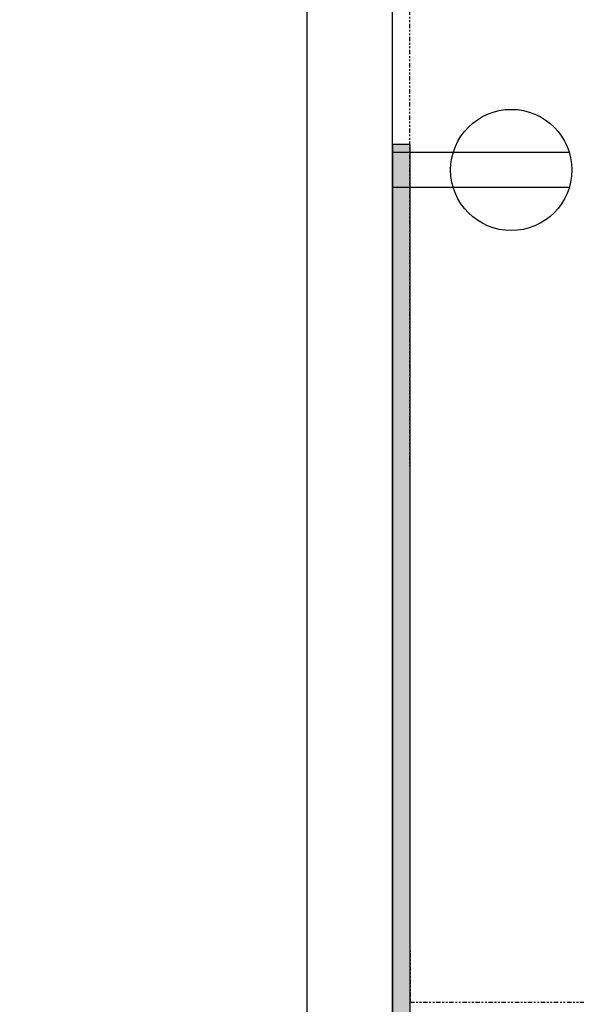
# Model space of a CAD drawing. Units: inches. Extents: x 0 to 827, y 0 to 585.
# Drawn here: x 186 to 218, y 263 to 320 of the extents above; entities that cross this region are included whole.
import ezdxf

# ---------------------------------------------------------------- set-up
doc = ezdxf.new("R2010")
doc.units = ezdxf.units.IN
doc.header["$LTSCALE"] = 5
doc.linetypes.add('FANTOME', pattern=[2.5, 1.25, -0.25, 0.25, -0.25, 0.25, -0.25])
for name, color, linetype in [('GE-ARCHITECTURAL_ELEMENTS', 8, 'Continuous'), ('GE-CLEARANCE', 83, 'FANTOME'), ('GE-ELEC_EQUIPMENT', 232, 'Continuous'), ('GE-EQUIPMENT_INSERTION', 140, 'Continuous')]:
    doc.layers.add(name, color=color, linetype=linetype)
doc.layers.add('GE-DESIGNER_WARNING', color=1, linetype='Continuous', plot=False)

# ---------------------------------------------------------------- blocks, each defined once
blk = doc.blocks.new('A$C2B371777')
at = {"layer": 'GE-ELEC_EQUIPMENT'}
for p, q in [((-2, -10.08), (-2, 0)), ((0, -10.08), (0, 0))]:
    blk.add_line(p, q, dxfattribs=at)
blk.add_circle((-1, -6.771), 3.456, dxfattribs=at)
blk = doc.blocks.new('*U93')
at = {"layer": 'GE-CLEARANCE'}
blk.add_lwpolyline([(-1393.2, -2610.1), (1.8, -2610.1), (0, 0), (-1395, 0)], dxfattribs=at)
at = {"layer": 'GE-DESIGNER_WARNING'}
blk.add_lwpolyline([(-150, -3811), (-1393.2, -3811, -0.414214), (-2893.2, -2311), (-2893.2, -301, -0.414076), (-1393.2, 1200), (-150, 1200, -0.414076), (1350, -301), (1350, -2311, -0.414214)], format="xyb", close=True, dxfattribs=at)
at = {"layer": 'GE-ELEC_EQUIPMENT', "xscale": 25.3999492, "yscale": 25.3999492, "zscale": 25.3999492, "rotation": 270}
blk.add_blockref('A$C2B371777', (25.4, -1230), dxfattribs=at)

msp = doc.modelspace()

# ---------------------------------------------------------------- hatches: boundary and pattern name
at = {"layer": 'GE-ELEC_EQUIPMENT', "transparency": 33554687}
h = msp.add_hatch(dxfattribs=at)
h.set_pattern_fill('DOTS', color=232, scale=0.47, angle=270)
h.set_pattern_definition([(270, (-2.97765, 595.4208), (0.746125, -0.3730625), [0, -0.746125])])
h.paths.add_polyline_path([(207.32, 312.395), (207.32, 232.82), (208.32, 232.82), (208.32, 312.395)])

# ---------------------------------------------------------------- linework, layer by layer
at = {"layer": 'GE-ARCHITECTURAL_ELEMENTS'}
for p, q in [((202.445, 376.957), (202.445, 231.82)), ((207.32, 231.82), (207.32, 370.82))]:
    msp.add_line(p, q, dxfattribs=at)
at = {"layer": 'GE-ELEC_EQUIPMENT'}
msp.add_lwpolyline([(207.32, 312.395), (207.32, 232.82), (208.32, 232.82), (208.32, 312.395)], close=True, dxfattribs=at)

# ---------------------------------------------------------------- block references
at = {"layer": 'GE-EQUIPMENT_INSERTION', "xscale": 0.03937007874015748, "yscale": 0.03937007874015748, "zscale": 0.03937007874015748, "rotation": 180}
msp.add_blockref('*U93', (208.32, 263.518), dxfattribs=at)

doc.saveas('drawing.dxf')
